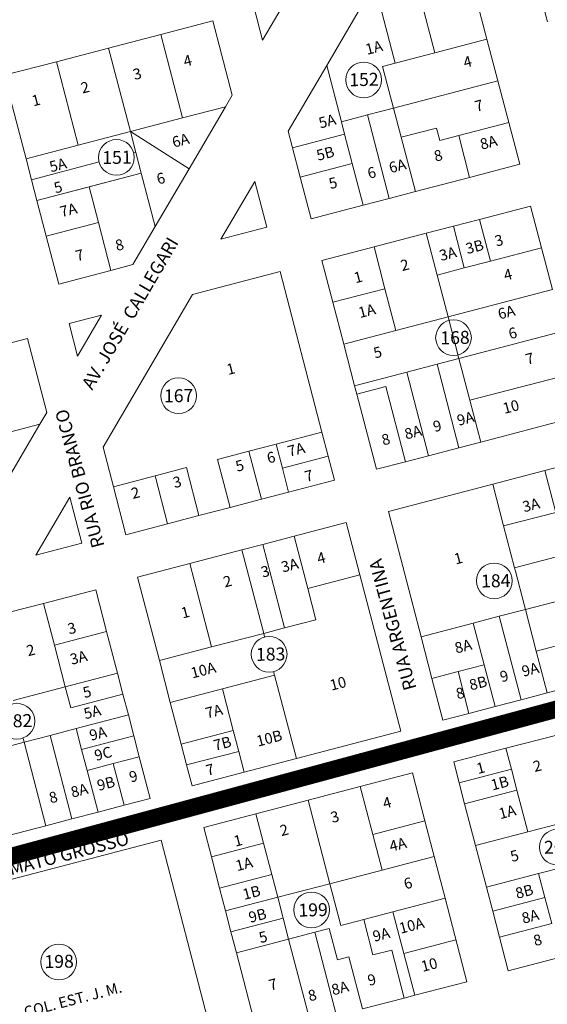
# Model space of a CAD drawing. Units: millimetres. Extents: x 5547 to 19212, y 1507 to 10121.
# Drawn here: x 13837 to 14082, y 5228 to 5684 of the extents above; entities that cross this region are included whole.
import ezdxf
from ezdxf.enums import TextEntityAlignment as Align
from ezdxf.lldxf.tags import DXFTag

# ---------------------------------------------------------------- set-up
doc = ezdxf.new("R2010")
doc.units = ezdxf.units.MM
doc.linetypes.add('CONTÍNUO', pattern=[0])
for name, color, linetype in [('00 - DEMARCAÇÃO DE QUADRAS', 3, 'Continuous'), ('00 - DIVISÃO DE LOTES', 251, 'Continuous'), ('00 - INSTITUCIONAIS', 30, 'Continuous'), ('00 - NÚMERO LOTES', 7, 'CONTÍNUO'), ('00 - PERÍMETROS BAIRROS E CIDADE', 30, 'Continuous'), ('00 - TEXTO RUAS', 7, 'Continuous')]:
    doc.layers.add(name, color=color, linetype=linetype)
doc.layers.add('00 - TEXTO QUADRAS', color=4, linetype='CONTÍNUO', lineweight=18)
doc.styles.get("Standard").update_dxf_attribs({"font": 'arial.ttf'})
tags = doc.linetypes.add('Tracejado', pattern=[25, 15, -10]).pattern_tags.tags
tags[6:7] = [DXFTag(74, 4), DXFTag(75, 0), DXFTag(340, '0'), DXFTag(46, 1.0), DXFTag(50, 0.0), DXFTag(44, 0.0), DXFTag(45, 0.0)]
tags[4:5] = [DXFTag(74, 4), DXFTag(75, 0), DXFTag(340, '0'), DXFTag(46, 1.0), DXFTag(50, 0.0), DXFTag(44, 0.0), DXFTag(45, 0.0)]

msp = doc.modelspace()

# ---------------------------------------------------------------- linework, layer by layer
at = {"layer": '00 - DEMARCAÇÃO DE QUADRAS', "lineweight": 5}
for p, q in [((14082.13, 5683.45), (14072.02, 5722.15)), ((14043.98, 5714.16), (14054.09, 5675.45)), ((13979.76, 5663.28), (14001.92, 5701.1)), ((13961.13, 5693.94), (13949.99, 5674.94)), ((13949.99, 5674.94), (13946.06, 5690)), ((13902.78, 5677.62), (13926.97, 5683.94)), ((13926.97, 5683.94), (13935.96, 5649.52)), ((13878.6, 5671.3), (13902.78, 5677.62)), ((14054.09, 5675.45), (14059.14, 5656.1)), ((13854.41, 5664.99), (13878.6, 5671.3)), ((13830.22, 5658.67), (13854.41, 5664.99)), ((13961.88, 5632.77), (13979.76, 5663.28)), ((13840.32, 5619.97), (13830.22, 5658.67)), ((14059.14, 5656.1), (14064.2, 5636.75)), ((13935.96, 5649.52), (13932.8, 5644.12)), ((13932.8, 5644.12), (13915.95, 5615.36)), ((13963.9, 5625.03), (13961.88, 5632.77)), ((14064.2, 5636.75), (14069.25, 5617.4)), ((13967.44, 5611.48), (13963.9, 5625.03)), ((13842.85, 5610.29), (13840.32, 5619.97)), ((13915.95, 5615.36), (13900.22, 5588.51)), ((14069.25, 5617.4), (14046.03, 5611.34)), ((13845.38, 5600.62), (13842.85, 5610.29)), ((13972.49, 5592.13), (13967.44, 5611.48)), ((14046.03, 5611.34), (14020.87, 5604.77)), ((13930.69, 5582.64), (13946.42, 5609.48)), ((13946.42, 5609.48), (13951.97, 5588.2)), ((13849.67, 5584.17), (13845.38, 5600.62)), ((13996.68, 5598.45), (14008.78, 5601.61)), ((14020.87, 5604.77), (14008.78, 5601.61)), ((13996.68, 5598.45), (13972.49, 5592.13)), ((14050.6, 5591.86), (14074.3, 5598.05)), ((14074.3, 5598.05), (14079.36, 5578.7)), ((14038.5, 5588.7), (14050.6, 5591.86)), ((13889.9, 5570.9), (13900.22, 5588.51)), ((13951.97, 5588.2), (13930.69, 5582.64)), ((14025.93, 5585.42), (14038.5, 5588.7)), ((13855.48, 5561.91), (13849.67, 5584.17)), ((14025.93, 5585.42), (14001.74, 5579.1)), ((13977.55, 5572.78), (14001.74, 5579.1)), ((14079.36, 5578.7), (14084.41, 5559.35)), ((13879.67, 5568.23), (13889.9, 5570.9)), ((13982.6, 5553.43), (13977.55, 5572.78)), ((13879.67, 5568.23), (13855.48, 5561.91)), ((13917.48, 5557.12), (13958.12, 5567.73)), ((13958.12, 5567.73), (13977.57, 5493.23)), ((13876.02, 5486.35), (13917.48, 5557.12)), ((13987.65, 5534.08), (13982.6, 5553.43)), ((13860.27, 5543.58), (13875.34, 5547.51)), ((13875.34, 5547.51), (13864.21, 5528.51)), ((13864.21, 5528.51), (13860.27, 5543.58)), ((13792.58, 5524.09), (13840.96, 5536.72)), ((13840.96, 5536.72), (13849.95, 5502.3)), ((13992.71, 5514.73), (13987.65, 5534.08)), ((13993.72, 5510.86), (13992.71, 5514.73)), ((14002.81, 5476.03), (13993.72, 5510.86)), ((13849.95, 5502.3), (13846.79, 5496.9)), ((14099.57, 5501.29), (14051.19, 5488.66)), ((13846.79, 5496.9), (13830.09, 5468.4)), ((13977.57, 5493.23), (13980.48, 5482.1)), ((13880.82, 5467.96), (13876.02, 5486.35)), ((14051.19, 5488.66), (14041.03, 5486.01)), ((13980.48, 5482.1), (13983.38, 5470.98)), ((14027, 5482.34), (14016.36, 5479.56)), ((14041.03, 5486.01), (14027, 5482.34)), ((14016.36, 5479.56), (14002.81, 5476.03)), ((14080.93, 5475.43), (14105.12, 5481.74)), ((14056.74, 5469.11), (14080.93, 5475.43)), ((13983.38, 5470.98), (13962.12, 5465.43)), ((14008.37, 5456.48), (14056.74, 5469.11)), ((13886.63, 5445.71), (13880.82, 5467.96)), ((13962.12, 5465.43), (13949.52, 5462.13)), ((13844.9, 5436.21), (13860.63, 5463.06)), ((13860.63, 5463.06), (13866.19, 5441.77)), ((13949.52, 5462.13), (13935.01, 5458.34)), ((13920.49, 5454.55), (13905.98, 5450.76)), ((13935.01, 5458.34), (13920.49, 5454.55)), ((14023.53, 5398.42), (14008.37, 5456.48)), ((13905.98, 5450.76), (13886.63, 5445.71)), ((13964.62, 5444.99), (13988.81, 5451.31)), ((13988.81, 5451.31), (13995.13, 5427.12)), ((13866.19, 5441.77), (13844.9, 5436.21)), ((13940.43, 5438.68), (13950.11, 5441.2)), ((13950.11, 5441.2), (13964.62, 5444.99)), ((13916.24, 5432.36), (13940.43, 5438.68)), ((13892.06, 5426.04), (13916.24, 5432.36)), ((13995.13, 5427.12), (14014.08, 5354.56)), ((13902.16, 5387.34), (13892.06, 5426.04)), ((13848.44, 5413.88), (13872.63, 5420.19)), ((13872.63, 5420.19), (13877.68, 5400.84)), ((13831.99, 5409.58), (13848.44, 5413.88)), ((13877.68, 5400.84), (13882.73, 5381.49)), ((14028.58, 5379.07), (14023.53, 5398.42)), ((13907.22, 5367.99), (13902.16, 5387.34)), ((13882.73, 5381.49), (13885.26, 5371.82)), ((14033.63, 5359.72), (14028.58, 5379.07)), ((14106.2, 5378.67), (14082.01, 5372.35)), ((14082.01, 5372.35), (14069.92, 5369.2)), ((13885.26, 5371.82), (13887.79, 5362.14)), ((13912.27, 5348.64), (13907.22, 5367.99)), ((14057.82, 5366.04), (14069.92, 5369.2)), ((14057.82, 5366.04), (14045.73, 5362.88)), ((13887.79, 5362.14), (13890.31, 5352.47)), ((14045.73, 5362.88), (14033.63, 5359.72)), ((14014.08, 5354.56), (13965.7, 5341.92)), ((13890.31, 5352.47), (13892.84, 5342.79)), ((14087.06, 5353), (14062.88, 5346.69)), ((13914.8, 5338.96), (13912.27, 5348.64)), ((14038.69, 5340.37), (14062.88, 5346.69)), ((13892.84, 5342.79), (13897.89, 5323.44)), ((13941.51, 5335.61), (13965.7, 5341.92)), ((14041.21, 5330.69), (14038.69, 5340.37)), ((13917.32, 5329.29), (13914.8, 5338.96)), ((13941.51, 5335.61), (13917.32, 5329.29)), ((13995.3, 5328.94), (14019.49, 5335.26)), ((14019.49, 5335.26), (14025.3, 5313)), ((13971.11, 5322.63), (13995.3, 5328.94)), ((14043.74, 5321.02), (14041.21, 5330.69)), ((13897.89, 5323.44), (13885.8, 5320.28)), ((13971.11, 5322.63), (13946.93, 5316.31)), ((13885.8, 5320.28), (13873.7, 5317.12)), ((14048.79, 5301.67), (14043.74, 5321.02)), ((13861.61, 5313.96), (13849.52, 5310.81)), ((13873.7, 5317.12), (13861.61, 5313.96)), ((13922.74, 5309.99), (13946.93, 5316.31)), ((14025.3, 5313), (14029.6, 5296.56)), ((13849.52, 5310.81), (13825.33, 5304.49)), ((13926.27, 5296.45), (13922.74, 5309.99)), ((13806.19, 5278.82), (13902.95, 5304.09)), ((13902.95, 5304.09), (13928.21, 5207.33)), ((14053.85, 5282.32), (14048.79, 5301.67)), ((13930.06, 5281.93), (13926.27, 5296.45)), ((14034.65, 5277.21), (14029.6, 5296.56)), ((13932.84, 5271.29), (13930.06, 5281.93)), ((14056.75, 5271.19), (14053.85, 5282.32)), ((14034.65, 5277.21), (14044.76, 5238.5)), ((13935.37, 5261.61), (13932.84, 5271.29)), ((14059.91, 5259.09), (14056.75, 5271.19)), ((13937.9, 5251.94), (13935.37, 5261.61)), ((14063.95, 5243.61), (14059.91, 5259.09)), ((13948, 5213.24), (13937.9, 5251.94)), ((14088.14, 5249.93), (14063.95, 5243.61)), ((14044.76, 5238.5), (14020.57, 5232.19)), ((14015.73, 5230.92), (13996.38, 5225.87)), ((14020.57, 5232.19), (14015.73, 5230.92))]:
    msp.add_line(p, q, dxfattribs=at)
at = {"layer": '00 - DIVISÃO DE LOTES', "lineweight": 5}
for p, q in [((14019.8, 5707.84), (14029.9, 5669.14)), ((14011.52, 5664.34), (14001.92, 5701.1)), ((13912.89, 5638.92), (13902.78, 5677.62)), ((14029.9, 5669.14), (14054.09, 5675.45)), ((13878.6, 5671.3), (13888.7, 5632.6)), ((14011.52, 5664.34), (14029.9, 5669.14)), ((13864.51, 5626.28), (13854.41, 5664.99)), ((14011.52, 5664.34), (14005.71, 5662.82)), ((13986.58, 5637.15), (13979.76, 5663.28)), ((14010.77, 5643.47), (14005.71, 5662.82)), ((14059.14, 5656.1), (14010.77, 5643.47)), ((14010.77, 5643.47), (14059.14, 5656.1)), ((13912.89, 5638.92), (13932.8, 5644.12)), ((14010.77, 5643.47), (13998.67, 5640.31)), ((13998.67, 5640.31), (14010.77, 5643.47)), ((14010.77, 5643.47), (14014.3, 5629.92)), ((13912.89, 5638.92), (13888.7, 5632.6)), ((13998.67, 5640.31), (13986.58, 5637.15)), ((13986.58, 5637.15), (13988.09, 5631.35)), ((14008.78, 5601.61), (13998.67, 5640.31)), ((13888.7, 5632.6), (13864.51, 5626.28)), ((13915.95, 5615.36), (13888.7, 5632.6)), ((13888.7, 5632.6), (13891.23, 5622.93)), ((14014.3, 5629.92), (14030.75, 5634.22)), ((14032.27, 5628.41), (14030.75, 5634.22)), ((14040.98, 5630.69), (14064.2, 5636.75)), ((13988.09, 5631.35), (13963.9, 5625.03)), ((13988.09, 5631.35), (13991.63, 5617.8)), ((14014.3, 5629.92), (14020.87, 5604.77)), ((14040.98, 5630.69), (14032.27, 5628.41)), ((14046.03, 5611.34), (14040.98, 5630.69)), ((13864.51, 5626.28), (13840.32, 5619.97)), ((13891.23, 5622.93), (13890.26, 5622.67)), ((13893.76, 5613.25), (13891.23, 5622.93)), ((13874.25, 5618.49), (13842.85, 5610.29)), ((13991.63, 5617.8), (13967.44, 5611.48)), ((13991.63, 5617.8), (13996.68, 5598.45)), ((13845.38, 5600.62), (13893.76, 5613.25)), ((13893.76, 5613.25), (13869.57, 5606.93)), ((13900.22, 5588.51), (13893.76, 5613.25)), ((13869.57, 5606.93), (13845.38, 5600.62)), ((13869.57, 5606.93), (13873.86, 5590.48)), ((14055.65, 5572.51), (14050.6, 5591.86)), ((13873.86, 5590.48), (13849.67, 5584.17)), ((13873.86, 5590.48), (13879.67, 5568.23)), ((14043.56, 5569.35), (14038.5, 5588.7)), ((14030.98, 5566.06), (14025.93, 5585.42)), ((14001.74, 5579.1), (14006.79, 5559.75)), ((14055.65, 5572.51), (14079.36, 5578.7)), ((14043.56, 5569.35), (14030.98, 5566.06)), ((14043.56, 5569.35), (14055.65, 5572.51)), ((14036.03, 5546.71), (14030.98, 5566.06)), ((14006.79, 5559.75), (13982.6, 5553.43)), ((14006.79, 5559.75), (14011.84, 5540.4)), ((14036.03, 5546.71), (14084.41, 5559.35)), ((14011.84, 5540.4), (14036.03, 5546.71)), ((14036.03, 5546.71), (14041.09, 5527.36)), ((14011.84, 5540.4), (13987.65, 5534.08)), ((14089.46, 5540), (14041.09, 5527.36)), ((14030.93, 5524.71), (14016.9, 5521.05)), ((14030.93, 5524.71), (14041.09, 5527.36)), ((14030.93, 5524.71), (14041.03, 5486.01)), ((14046.14, 5508.01), (14041.09, 5527.36)), ((13992.71, 5514.73), (14016.9, 5521.05)), ((14027, 5482.34), (14016.9, 5521.05)), ((14046.14, 5508.01), (14094.52, 5520.64)), ((14007.26, 5514.4), (13993.72, 5510.86)), ((14016.36, 5479.56), (14007.26, 5514.4)), ((14051.19, 5488.66), (14046.14, 5508.01)), ((13802.69, 5485.38), (13846.79, 5496.9)), ((13977.57, 5493.23), (13956.31, 5487.68)), ((13956.31, 5487.68), (13977.57, 5493.23)), ((13943.71, 5484.39), (13956.31, 5487.68)), ((13956.31, 5487.68), (13959.22, 5476.55)), ((13959.22, 5476.55), (13956.31, 5487.68)), ((13929.19, 5480.6), (13943.71, 5484.39)), ((13949.52, 5462.13), (13943.71, 5484.39)), ((13980.48, 5482.1), (13959.22, 5476.55)), ((13935.01, 5458.34), (13929.19, 5480.6)), ((13900.17, 5473.02), (13880.82, 5467.96)), ((13914.68, 5476.81), (13900.17, 5473.02)), ((13900.17, 5473.02), (13905.98, 5450.76)), ((13920.49, 5454.55), (13914.68, 5476.81)), ((13959.22, 5476.55), (13962.12, 5465.43)), ((14085.99, 5456.07), (14080.93, 5475.43)), ((14056.74, 5469.11), (14061.8, 5449.76)), ((14085.99, 5456.07), (14061.8, 5449.76)), ((14061.8, 5449.76), (14066.85, 5430.41)), ((13960.22, 5402.5), (13950.11, 5441.2)), ((13970.94, 5420.81), (13964.62, 5444.99)), ((14115.23, 5443.04), (14066.85, 5430.41)), ((13940.43, 5438.68), (13950.54, 5399.98)), ((13916.24, 5432.36), (13926.35, 5393.66)), ((13970.94, 5420.81), (13995.13, 5427.12)), ((14066.85, 5430.41), (14067.29, 5428.74)), ((14067.29, 5428.74), (14071.47, 5412.72)), ((14071.9, 5411.06), (14120.28, 5423.69)), ((13970.94, 5420.81), (13974.73, 5406.29)), ((13853.49, 5394.53), (13848.44, 5413.88)), ((14071.9, 5411.06), (14059.81, 5407.9)), ((14071.47, 5412.72), (14071.9, 5411.06)), ((14071.9, 5411.06), (14076.96, 5391.7)), ((13960.22, 5402.5), (13974.73, 5406.29)), ((14047.72, 5404.74), (14023.53, 5398.42)), ((14059.81, 5407.9), (14047.72, 5404.74)), ((14047.72, 5404.74), (14052.77, 5385.39)), ((14069.92, 5369.2), (14059.81, 5407.9)), ((13877.68, 5400.84), (13853.49, 5394.53)), ((13950.54, 5399.98), (13926.35, 5393.66)), ((13960.22, 5402.5), (13950.54, 5399.98)), ((13950.98, 5398.31), (13950.54, 5399.98)), ((14076.96, 5391.7), (14101.15, 5398.02)), ((13858.54, 5375.18), (13853.49, 5394.53)), ((13926.35, 5393.66), (13902.16, 5387.34)), ((14076.96, 5391.7), (14082.01, 5372.35)), ((13858.54, 5375.18), (13882.73, 5381.49)), ((13955.59, 5380.62), (13955.16, 5382.29)), ((14028.58, 5379.07), (14040.67, 5382.23)), ((14040.67, 5382.23), (14052.77, 5385.39)), ((14045.73, 5362.88), (14040.67, 5382.23)), ((14052.77, 5385.39), (14057.82, 5366.04)), ((13955.59, 5380.62), (13931.4, 5374.31)), ((13965.7, 5341.92), (13955.59, 5380.62)), ((13858.54, 5375.18), (13834.36, 5368.86)), ((13858.54, 5375.18), (13861.07, 5365.5)), ((13931.4, 5374.31), (13907.22, 5367.99)), ((13931.4, 5374.31), (13936.46, 5354.96)), ((13861.07, 5365.5), (13885.26, 5371.82)), ((13887.79, 5362.14), (13863.6, 5355.82)), ((13863.6, 5355.82), (13851.5, 5352.67)), ((13863.6, 5355.82), (13866.12, 5346.15)), ((13912.27, 5348.64), (13936.46, 5354.96)), ((13936.46, 5354.96), (13938.98, 5345.28)), ((13815.22, 5343.19), (13839.41, 5349.51)), ((13838.9, 5351.48), (13838.97, 5351.18)), ((13838.97, 5351.18), (13839.41, 5349.51)), ((13839.41, 5349.51), (13851.5, 5352.67)), ((13849.52, 5310.81), (13839.41, 5349.51)), ((13851.5, 5352.67), (13861.61, 5313.96)), ((13866.12, 5346.15), (13890.31, 5352.47)), ((13868.65, 5336.47), (13866.12, 5346.15)), ((13938.98, 5345.28), (13914.8, 5338.96)), ((13938.98, 5345.28), (13941.51, 5335.61)), ((14062.88, 5346.69), (14065.4, 5337.01)), ((13880.75, 5339.63), (13892.84, 5342.79)), ((13868.65, 5336.47), (13880.75, 5339.63)), ((13868.65, 5336.47), (13873.7, 5317.12)), ((13880.75, 5339.63), (13885.8, 5320.28)), ((14065.4, 5337.01), (14041.21, 5330.69)), ((14065.4, 5337.01), (14067.93, 5327.33)), ((13995.3, 5328.94), (14001.11, 5306.69)), ((14043.74, 5321.02), (14067.93, 5327.33)), ((14067.93, 5327.33), (14072.98, 5307.98)), ((13981.22, 5283.92), (13971.11, 5322.63)), ((13946.93, 5316.31), (13950.46, 5302.76)), ((14001.11, 5306.69), (14025.3, 5313)), ((14072.98, 5307.98), (14097.17, 5314.3)), ((14005.41, 5290.24), (14001.11, 5306.69)), ((14072.98, 5307.98), (14048.79, 5301.67)), ((13926.27, 5296.45), (13950.46, 5302.76)), ((13950.46, 5302.76), (13954.25, 5288.25)), ((14029.6, 5296.56), (14005.41, 5290.24)), ((14005.41, 5290.24), (13981.22, 5283.92)), ((14090.13, 5291.79), (14078.03, 5288.63)), ((13954.25, 5288.25), (13930.06, 5281.93)), ((13954.25, 5288.25), (13957.03, 5277.61)), ((14078.03, 5288.63), (14053.85, 5282.32)), ((14078.03, 5288.63), (14080.94, 5277.51)), ((13957.03, 5277.61), (13981.22, 5283.92)), ((13981.22, 5283.92), (13986.27, 5264.57)), ((13932.84, 5271.29), (13957.03, 5277.61)), ((13957.03, 5277.61), (13959.56, 5267.93)), ((14010.46, 5270.89), (14034.65, 5277.21)), ((14080.94, 5277.51), (14056.75, 5271.19)), ((14080.94, 5277.51), (14084.1, 5265.41)), ((13935.37, 5261.61), (13959.56, 5267.93)), ((13959.56, 5267.93), (13962.09, 5258.26)), ((13986.27, 5264.57), (13996.92, 5267.35)), ((13996.92, 5267.35), (14010.46, 5270.89)), ((13996.92, 5267.35), (14010.46, 5270.89)), ((14001.21, 5250.9), (13996.92, 5267.35)), ((13996.92, 5267.35), (14001.21, 5250.9)), ((14010.46, 5270.89), (14015.52, 5251.54)), ((13974.18, 5261.41), (13980.95, 5263.18)), ((13984.74, 5248.67), (13980.95, 5263.18)), ((14059.91, 5259.09), (14084.1, 5265.41)), ((13962.09, 5258.26), (13937.9, 5251.94)), ((13962.09, 5258.26), (13974.18, 5261.41)), ((13972.19, 5219.55), (13962.09, 5258.26)), ((13974.18, 5261.41), (13984.29, 5222.71)), ((14039.71, 5257.85), (14015.52, 5251.54)), ((13984.74, 5248.67), (13990.06, 5250.06)), ((13996.38, 5225.87), (13990.06, 5250.06)), ((14001.21, 5250.9), (14009.92, 5253.18)), ((14015.73, 5230.92), (14009.92, 5253.18)), ((14009.92, 5253.18), (14015.73, 5230.92)), ((14020.57, 5232.19), (14015.52, 5251.54))]:
    msp.add_line(p, q, dxfattribs=at)
at = {"layer": '00 - PERÍMETROS BAIRROS E CIDADE', "color": 30, "linetype": 'Tracejado', "lineweight": 5, "const_width": 8}
msp.add_lwpolyline([(13677.51, 5254.52), (14620.45, 5508.96)], dxfattribs=at)
at = {"layer": '00 - TEXTO QUADRAS', "lineweight": 5}
for centre in [(13996.89, 5656.54), (13882.25, 5620.58), (14038.56, 5537.04), (13911.06, 5510.14), (14057.46, 5424.31), (13953.07, 5390.3), (13836.09, 5359.26), (14086.67, 5300.87), (13972.75, 5271.77), (13855.51, 5247.63)]:
    msp.add_circle(centre, 8.28, dxfattribs=at)

# ---------------------------------------------------------------- texts
at = {"layer": '00 - INSTITUCIONAIS', "lineweight": 5}
msp.add_text('COL. EST. J. M. ', height=5, rotation=14.6179, dxfattribs=at).set_placement((13863.4, 5227.96), align=Align.CENTER)
at = {"layer": '00 - NÚMERO LOTES', "lineweight": 5}
for s, p in [('1A', (14002.31, 5669.11)), ('4', (13915.88, 5663.05)), ('4', (14045.71, 5662.53)), ('3', (13892.5, 5656.95)), ('2', (13868.33, 5650.65)), ('1', (13845.57, 5644.71)), ('7', (14051.01, 5642.21)), ('5A', (13980.63, 5635)), ('6A', (13912.65, 5626.09)), ('8A', (14055.46, 5625.16)), ('5B', (13979.76, 5620.05)), ('8', (14032.09, 5619.07)), ('5A', (13855.76, 5614.68)), ('6A', (14013.2, 5614.25)), ('6', (14001.24, 5611.13)), ('6', (13903.46, 5608.45)), ('5', (13983.33, 5606.35)), ('5', (13855.83, 5604.36)), ('7A', (13860.61, 5593.82)), ('8', (13884.3, 5577.67)), ('3B', (14048.99, 5576.79)), ('3', (14060.29, 5579.74)), ('7', (13865.82, 5572.85)), ('3A', (14036.57, 5573.55)), ('2', (14016.61, 5568.35)), ('4', (14064.41, 5563.91)), ('1', (13994.95, 5562.7)), ('1A', (13999.02, 5547.1)), ('6A', (14063.73, 5546.43)), ('6', (14066.65, 5536.74)), ('5', (14004.04, 5527.84)), ('7', (14074.58, 5524.94)), ('1', (13935.91, 5520.19)), ('10', (14065.83, 5502.64)), ('9A', (14044.77, 5497.15)), ('8A', (14020.42, 5490.8)), ('9', (14031.66, 5493.73)), ('8', (14007.8, 5487.51)), ('7A', (13966.23, 5482.81)), ('6', (13954.59, 5479.11)), ('5', (13940.07, 5475.32)), ('3', (13911.05, 5467.75)), ('7', (13972.12, 5470.61)), ('2', (13891.69, 5462.71)), ('3A', (14075.16, 5457.08)), ('4', (13977.83, 5432.54)), ('1', (14041.42, 5432.34)), ('3A', (13963.25, 5429.17)), ('3', (13951.88, 5426.27)), ('2', (13934.38, 5421.7)), ('1', (13914.8, 5407.32)), ('3', (13862.2, 5399.93)), ('8A', (14043.69, 5391.6)), ('2', (13843.12, 5389.79)), ('3A', (13865.33, 5386.35)), ('10A', (13923.14, 5380.51)), ('9A', (14074.81, 5380.82)), ('9', (14062.69, 5377.75)), ('10', (13985.63, 5374.33)), ('8B', (14050.62, 5374.51)), ('5', (13869.26, 5370.4)), ('8', (14042.28, 5369.86)), ('5A', (13871.68, 5361.15)), ('7A', (13928.11, 5361.45)), ('9A', (13874.29, 5351.13)), ('10B', (13953.74, 5348.97)), ('7B', (13932, 5346.53)), ('9C', (13876.72, 5341.81)), ('2', (14078.06, 5336.12)), ('9', (13890.74, 5331.3)), ('7', (13926.3, 5334.38)), ('1', (14051.78, 5335.2)), ('9B', (13878.02, 5327.98)), ('1B', (14060.65, 5328.16)), ('8', (13853.58, 5321.6)), ('8A', (13865.68, 5324.76)), ('4', (14008.35, 5319.09)), ('3', (13984.18, 5312.54)), ('1A', (14064.13, 5314.81)), ('2', (13960.65, 5306.4)), ('1', (13939.25, 5301.53)), ('4A', (14013.4, 5299.7)), ('5', (14067.49, 5294.45)), ('1A', (13942.08, 5290.68)), ('6', (14018.09, 5281.74)), ('1B', (13945.53, 5277.43)), ('8B', (14072.04, 5277.94)), ('9B', (13948.31, 5266.81)), ('10A', (14019.74, 5262.16)), ('8A', (14074.81, 5266.35)), ('9A', (14005.67, 5257.96)), ('5', (13950.91, 5256.81)), ('8', (14078.21, 5255.42)), ('10', (14027.94, 5243.96)), ('7', (13955.46, 5234.84)), ('9', (14001.31, 5237.01)), ('8A', (13986.55, 5233.16)), ('8', (13973.71, 5229.82))]:
    msp.add_text(s, height=5, rotation=14.6179, dxfattribs=at).set_placement(p, align=Align.CENTER)
at = {"layer": '00 - TEXTO QUADRAS', "lineweight": 5}
for s, p in [('152', (13997.1, 5653.72)), ('151', (13882.56, 5617.62)), ('168', (14039.33, 5534.08)), ('167', (13911.16, 5507.14)), ('184', (14058.23, 5421.35)), ('183', (13953.84, 5387.34)), ('182', (13836.49, 5356.45)), ('200', (14087.44, 5297.91)), ('199', (13973.52, 5268.81)), ('198', (13855.74, 5244.9))]:
    msp.add_text(s, height=6, rotation=1.2876, dxfattribs=at).set_placement(p, align=Align.CENTER)
at = {"layer": '00 - TEXTO RUAS', "lineweight": 5}
for s, rotation, p in [('AV. JOSÉ  CALLEGARI', 59.6179, (13871.01, 5512.43)), ('RUA RIO BRANCO', 105.1689, (13876.8, 5440.57)), ('RUA ARGENTINA', 105.1689, (14021.46, 5374.52)), ('RUA MATO GROSSO', 14.6179, (13815.96, 5283.26))]:
    msp.add_text(s, height=6, rotation=rotation, dxfattribs=at).set_placement(p)

doc.saveas('drawing.dxf')
